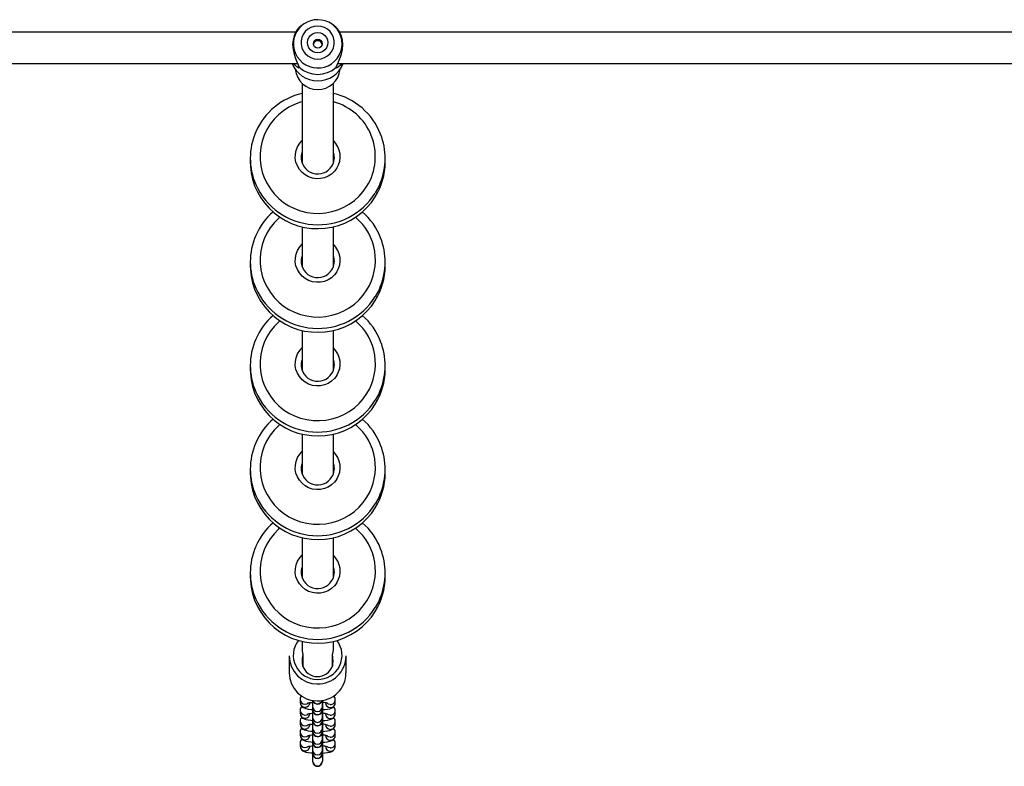
# Model space of a CAD drawing. Units: millimetres. Extents: x -4534 to 403870, y -3372 to 3730.
# Drawn here: x -1301 to -798, y 1502 to 1883 of the extents above; entities that cross this region are included whole.
import ezdxf

# ---------------------------------------------------------------- set-up
doc = ezdxf.new("R2010")
doc.units = ezdxf.units.MM
doc.layers.add('Toestel 2D', color=7, linetype='Continuous', lineweight=20)

# ---------------------------------------------------------------- blocks, each defined once
blk = doc.blocks.new('16022')
at = {"color": 7, "linetype": 'Continuous', "lineweight": 25}
for p, q in [((1162.613, 1118.457), (1162.524, 1118.394)), ((1164.166, 1118.394), (1164.077, 1118.457)), ((1162.22, 1118.055), (1130.345, 1118.055)), ((1162.524, 1118.394), (1162.4, 1118.293)), ((1164.291, 1118.293), (1164.166, 1118.394)), ((1203.315, 1118.055), (1164.47, 1118.055)), ((1130.345, 1116.455), (1162.315, 1116.455)), ((1164.375, 1116.455), (1203.22, 1116.455)), ((1162.545, 1115.439), (1162.545, 1111.374)), ((1164.145, 1111.368), (1164.145, 1115.439)), ((1159.895, 1111.611), (1159.895, 1111.412)), ((1162.497, 1111.695), (1162.495, 1111.646)), ((1164.19, 1111.552), (1164.195, 1111.646)), ((1166.795, 1111.412), (1166.795, 1111.611)), ((1162.545, 1108.107), (1162.545, 1106.078)), ((1164.145, 1106.072), (1164.145, 1108.107)), ((1162.497, 1106.398), (1162.495, 1106.35)), ((1164.19, 1106.255), (1164.195, 1106.35)), ((1159.895, 1106.315), (1159.895, 1106.115)), ((1166.795, 1106.115), (1166.795, 1106.315)), ((1162.545, 1102.81), (1162.545, 1100.782)), ((1164.145, 1100.776), (1164.145, 1102.81)), ((1159.895, 1101.019), (1159.895, 1100.819)), ((1162.497, 1101.102), (1162.495, 1101.054)), ((1164.19, 1100.959), (1164.195, 1101.054)), ((1166.795, 1100.819), (1166.795, 1101.019)), ((1162.545, 1097.514), (1162.545, 1095.485)), ((1164.145, 1095.48), (1164.145, 1097.514)), ((1162.497, 1095.806), (1162.495, 1095.757)), ((1164.19, 1095.663), (1164.195, 1095.757)), ((1159.895, 1095.723), (1159.895, 1095.523)), ((1166.795, 1095.523), (1166.795, 1095.723)), ((1162.545, 1092.218), (1162.545, 1090.189)), ((1164.145, 1090.183), (1164.145, 1092.218)), ((1159.895, 1090.426), (1159.895, 1090.227)), ((1162.497, 1090.51), (1162.495, 1090.461)), ((1164.19, 1090.367), (1164.195, 1090.461)), ((1166.795, 1090.227), (1166.795, 1090.426)), ((1162.545, 1086.922), (1162.545, 1086.506)), ((1164.145, 1086.506), (1164.145, 1086.922)), ((1162.593, 1085.628), (1162.593, 1086.221)), ((1164.09, 1086.201), (1164.09, 1085.647)), ((1161.892, 1086.176), (1161.892, 1085.308)), ((1164.792, 1085.308), (1164.792, 1086.176)), ((1162.442, 1083.961), (1162.442, 1083.8)), ((1163.082, 1083.798), (1163.081, 1083.778)), ((1163.082, 1083.798), (1163.092, 1083.81)), ((1163.601, 1083.772), (1163.602, 1083.791)), ((1164.241, 1083.784), (1164.241, 1083.946)), ((1162.442, 1083.405), (1162.442, 1083.244)), ((1163.082, 1083.242), (1163.081, 1083.222)), ((1163.082, 1083.242), (1163.092, 1083.254)), ((1163.084, 1083.587), (1163.084, 1083.426)), ((1163.584, 1083.426), (1163.584, 1083.587)), ((1163.584, 1083.422), (1163.584, 1083.426)), ((1163.601, 1083.216), (1163.602, 1083.236)), ((1164.241, 1083.229), (1164.241, 1083.39)), ((1162.442, 1082.85), (1162.442, 1082.688)), ((1163.082, 1082.686), (1163.081, 1082.667)), ((1163.082, 1082.686), (1163.092, 1082.699)), ((1163.084, 1083.032), (1163.084, 1082.87)), ((1163.584, 1082.87), (1163.584, 1083.032)), ((1163.584, 1082.866), (1163.584, 1082.87)), ((1163.601, 1082.66), (1163.602, 1082.68)), ((1164.241, 1082.673), (1164.241, 1082.834)), ((1162.442, 1082.294), (1162.442, 1082.133)), ((1163.084, 1082.476), (1163.084, 1082.315)), ((1163.584, 1082.315), (1163.584, 1082.476)), ((1163.584, 1082.31), (1163.584, 1082.315)), ((1164.241, 1082.117), (1164.241, 1082.279)), ((1162.442, 1081.738), (1162.442, 1081.577)), ((1163.082, 1082.131), (1163.081, 1082.111)), ((1163.082, 1082.131), (1163.092, 1082.143)), ((1163.084, 1081.92), (1163.084, 1081.759)), ((1163.584, 1081.759), (1163.584, 1081.92)), ((1163.584, 1081.755), (1163.584, 1081.759)), ((1163.601, 1082.105), (1163.602, 1082.124)), ((1164.241, 1081.562), (1164.241, 1081.723)), ((1163.082, 1081.575), (1163.081, 1081.555)), ((1163.082, 1081.575), (1163.092, 1081.587)), ((1163.084, 1081.365), (1163.084, 1081.203)), ((1163.584, 1081.203), (1163.584, 1081.365)), ((1163.584, 1081.199), (1163.584, 1081.203)), ((1163.601, 1081.549), (1163.602, 1081.569)), ((1163.084, 1080.809), (1163.084, 1080.794)), ((1163.584, 1080.794), (1163.584, 1080.809))]:
    blk.add_line(p, q, dxfattribs=at)
at = {"color": 8, "linetype": 'Continuous', "lineweight": 25}
for p, q in [((1162.587, 1085.644), (1162.587, 1086.187)), ((1164.095, 1086.169), (1164.095, 1085.662))]:
    blk.add_line(p, q, dxfattribs=at)
at = {"color": 7, "linetype": 'Continuous', "lineweight": 25, "flags": 128}
for points in [[(1162.277, 1118.149), (1162.207, 1118.033), (1162.136, 1117.867), (1162.083, 1117.659), (1162.063, 1117.421), (1162.083, 1117.169), (1162.136, 1116.929), (1162.207, 1116.714), (1162.277, 1116.533)], [(1162.4, 1118.293), (1162.352, 1118.242), (1162.277, 1118.149)], [(1163.345, 1118.36), (1163.168, 1118.342), (1162.998, 1118.287), (1162.844, 1118.199), (1162.711, 1118.082), (1162.606, 1117.94), (1162.534, 1117.779), (1162.497, 1117.608), (1162.497, 1117.432), (1162.534, 1117.26), (1162.606, 1117.1), (1162.711, 1116.958), (1162.844, 1116.84), (1162.998, 1116.752), (1163.168, 1116.698), (1163.345, 1116.68), (1163.522, 1116.698), (1163.692, 1116.752), (1163.847, 1116.84), (1163.979, 1116.958), (1164.084, 1117.1), (1164.156, 1117.26), (1164.193, 1117.432), (1164.193, 1117.608), (1164.156, 1117.779), (1164.084, 1117.94), (1163.979, 1118.082), (1163.847, 1118.199), (1163.692, 1118.287), (1163.522, 1118.342), (1163.345, 1118.36)], [(1163.345, 1118.037), (1163.481, 1118.019), (1163.608, 1117.968), (1163.716, 1117.885), (1163.8, 1117.778), (1163.852, 1117.654), (1163.87, 1117.52), (1163.852, 1117.386), (1163.8, 1117.261), (1163.716, 1117.154), (1163.608, 1117.072), (1163.481, 1117.02), (1163.345, 1117.003), (1163.209, 1117.02), (1163.083, 1117.072), (1162.974, 1117.154), (1162.89, 1117.261), (1162.838, 1117.386), (1162.82, 1117.52), (1162.838, 1117.654), (1162.89, 1117.778), (1162.974, 1117.885), (1163.083, 1117.968), (1163.209, 1118.019), (1163.345, 1118.037)], [(1164.414, 1118.149), (1164.338, 1118.242), (1164.291, 1118.293)], [(1164.414, 1116.533), (1164.483, 1116.714), (1164.555, 1116.929), (1164.608, 1117.169), (1164.627, 1117.418), (1164.608, 1117.659), (1164.555, 1117.868), (1164.483, 1118.033), (1164.414, 1118.149)], [(1162.4, 1116.26), (1162.403, 1116.218), (1162.355, 1116.226), (1162.276, 1116.279), (1162.183, 1116.371), (1162.124, 1116.455)], [(1162.277, 1116.533), (1162.352, 1116.382), (1162.4, 1116.26)], [(1164.566, 1116.455), (1164.507, 1116.371), (1164.415, 1116.279), (1164.335, 1116.226), (1164.287, 1116.218), (1164.291, 1116.26)], [(1164.291, 1116.26), (1164.338, 1116.382), (1164.414, 1116.533)], [(1159.895, 1111.412), (1159.901, 1111.216), (1159.939, 1110.873), (1160.011, 1110.537), (1160.118, 1110.209), (1160.259, 1109.894), (1160.43, 1109.594), (1160.632, 1109.313), (1160.861, 1109.053), (1161.116, 1108.818), (1161.394, 1108.609), (1161.692, 1108.429), (1162.007, 1108.28), (1162.336, 1108.163), (1162.675, 1108.079), (1163.02, 1108.029), (1163.37, 1108.014), (1163.718, 1108.034), (1164.064, 1108.089), (1164.401, 1108.177), (1164.728, 1108.299), (1165.041, 1108.453), (1165.336, 1108.637), (1165.611, 1108.849), (1165.862, 1109.088), (1166.088, 1109.351), (1166.286, 1109.635)], [(1159.895, 1106.115), (1159.901, 1105.919), (1159.939, 1105.577), (1160.011, 1105.24), (1160.118, 1104.913), (1160.259, 1104.598), (1160.43, 1104.298), (1160.632, 1104.017), (1160.861, 1103.757), (1161.116, 1103.522), (1161.394, 1103.313), (1161.692, 1103.133), (1162.007, 1102.984), (1162.336, 1102.867), (1162.675, 1102.783), (1163.02, 1102.733), (1163.37, 1102.718), (1163.718, 1102.738), (1164.064, 1102.792), (1164.401, 1102.881), (1164.728, 1103.003), (1165.041, 1103.157), (1165.336, 1103.341), (1165.611, 1103.553), (1165.862, 1103.792), (1166.088, 1104.055), (1166.286, 1104.339)], [(1159.895, 1100.819), (1159.901, 1100.623), (1159.939, 1100.281), (1160.011, 1099.944), (1160.118, 1099.617), (1160.259, 1099.301), (1160.43, 1099.002), (1160.632, 1098.72), (1160.861, 1098.461), (1161.116, 1098.226), (1161.394, 1098.017), (1161.692, 1097.837), (1162.007, 1097.687), (1162.336, 1097.57), (1162.675, 1097.486), (1163.02, 1097.437), (1163.37, 1097.422), (1163.718, 1097.442), (1164.064, 1097.496), (1164.401, 1097.585), (1164.728, 1097.706), (1165.041, 1097.86), (1165.336, 1098.044), (1165.611, 1098.257), (1165.862, 1098.496), (1166.088, 1098.759), (1166.286, 1099.042)], [(1159.895, 1095.523), (1159.901, 1095.327), (1159.939, 1094.985), (1160.011, 1094.648), (1160.118, 1094.32), (1160.259, 1094.005), (1160.43, 1093.705), (1160.632, 1093.424), (1160.861, 1093.165), (1161.116, 1092.929), (1161.394, 1092.721), (1161.692, 1092.541), (1162.007, 1092.391), (1162.336, 1092.274), (1162.675, 1092.19), (1163.02, 1092.14), (1163.37, 1092.125), (1163.718, 1092.145), (1164.064, 1092.2), (1164.401, 1092.288), (1164.728, 1092.41), (1165.041, 1092.564), (1165.336, 1092.748), (1165.611, 1092.961), (1165.862, 1093.2), (1166.088, 1093.462), (1166.286, 1093.746)], [(1159.895, 1090.227), (1159.901, 1090.03), (1159.939, 1089.688), (1160.011, 1089.352), (1160.118, 1089.024), (1160.259, 1088.709), (1160.43, 1088.409), (1160.632, 1088.128), (1160.861, 1087.868), (1161.116, 1087.633), (1161.394, 1087.424), (1161.692, 1087.244), (1162.007, 1087.095), (1162.336, 1086.978), (1162.675, 1086.894), (1163.02, 1086.844), (1163.37, 1086.829), (1163.718, 1086.849), (1164.064, 1086.903), (1164.401, 1086.992), (1164.728, 1087.114), (1165.041, 1087.268), (1165.336, 1087.452), (1165.611, 1087.664), (1165.862, 1087.903), (1166.088, 1088.166), (1166.286, 1088.45)], [(1162.545, 1086.506), (1162.55, 1086.415), (1162.588, 1086.252)], [(1164.096, 1086.235), (1164.137, 1086.397), (1164.145, 1086.506)], [(1162.442, 1083.8), (1162.458, 1083.707), (1162.494, 1083.64), (1162.54, 1083.589), (1162.592, 1083.552), (1162.654, 1083.522), (1162.744, 1083.492), (1162.862, 1083.467), (1162.988, 1083.45), (1163.098, 1083.44)], [(1162.836, 1083.772), (1162.835, 1083.772), (1162.847, 1083.776), (1162.884, 1083.785), (1162.948, 1083.796), (1163.041, 1083.806), (1163.086, 1083.809)], [(1163.084, 1083.426), (1163.084, 1083.412), (1163.084, 1083.406), (1163.084, 1083.399), (1163.086, 1083.387), (1163.097, 1083.336), (1163.125, 1083.279), (1163.173, 1083.225), (1163.236, 1083.186), (1163.317, 1083.167), (1163.408, 1083.178), (1163.474, 1083.209), (1163.52, 1083.249), (1163.551, 1083.292), (1163.569, 1083.332), (1163.579, 1083.365), (1163.582, 1083.389), (1163.583, 1083.397), (1163.583, 1083.402), (1163.584, 1083.406), (1163.584, 1083.411), (1163.584, 1083.425), (1163.585, 1083.468), (1163.586, 1083.543), (1163.588, 1083.642), (1163.589, 1083.761), (1163.59, 1083.803)], [(1163.593, 1083.803), (1163.597, 1083.8), (1163.602, 1083.791)], [(1163.598, 1083.435), (1163.71, 1083.443), (1163.839, 1083.46), (1163.956, 1083.484), (1164.075, 1083.528), (1164.141, 1083.572), (1164.192, 1083.628), (1164.229, 1083.702), (1164.241, 1083.784)], [(1162.442, 1083.244), (1162.458, 1083.152), (1162.494, 1083.084), (1162.54, 1083.034), (1162.592, 1082.996), (1162.654, 1082.966), (1162.744, 1082.936), (1162.862, 1082.912), (1162.988, 1082.894), (1163.092, 1082.885)], [(1162.836, 1083.217), (1162.835, 1083.216), (1162.847, 1083.22), (1162.884, 1083.229), (1162.948, 1083.24), (1163.041, 1083.25), (1163.096, 1083.254)], [(1163.084, 1082.87), (1163.084, 1082.856), (1163.084, 1082.85), (1163.084, 1082.843), (1163.086, 1082.831), (1163.097, 1082.78), (1163.125, 1082.724), (1163.173, 1082.669), (1163.236, 1082.63), (1163.317, 1082.611), (1163.408, 1082.622), (1163.474, 1082.653), (1163.52, 1082.694), (1163.551, 1082.736), (1163.569, 1082.776), (1163.579, 1082.81), (1163.582, 1082.833), (1163.583, 1082.841), (1163.583, 1082.846), (1163.584, 1082.85), (1163.584, 1082.855), (1163.584, 1082.869), (1163.585, 1082.913), (1163.586, 1082.987), (1163.588, 1083.086), (1163.589, 1083.205), (1163.59, 1083.247)], [(1163.592, 1082.879), (1163.71, 1082.888), (1163.839, 1082.904), (1163.956, 1082.928), (1164.075, 1082.972), (1164.141, 1083.016), (1164.192, 1083.072), (1164.229, 1083.147), (1164.241, 1083.229)], [(1163.593, 1083.248), (1163.597, 1083.244), (1163.602, 1083.236)], [(1162.442, 1082.688), (1162.458, 1082.596), (1162.494, 1082.528), (1162.54, 1082.478), (1162.592, 1082.44), (1162.654, 1082.41), (1162.744, 1082.381), (1162.862, 1082.356), (1162.988, 1082.338), (1163.084, 1082.33)], [(1162.836, 1082.661), (1162.835, 1082.661), (1162.847, 1082.665), (1162.884, 1082.673), (1162.948, 1082.684), (1163.041, 1082.695), (1163.09, 1082.698)], [(1163.084, 1082.315), (1163.084, 1082.3), (1163.084, 1082.294), (1163.084, 1082.288), (1163.086, 1082.275), (1163.097, 1082.224), (1163.125, 1082.168), (1163.173, 1082.114), (1163.236, 1082.075), (1163.317, 1082.055), (1163.408, 1082.066), (1163.474, 1082.098), (1163.52, 1082.138), (1163.551, 1082.181), (1163.569, 1082.22), (1163.579, 1082.254), (1163.582, 1082.277), (1163.583, 1082.286), (1163.583, 1082.29), (1163.584, 1082.294), (1163.584, 1082.299), (1163.584, 1082.313), (1163.585, 1082.357), (1163.586, 1082.431), (1163.588, 1082.53), (1163.589, 1082.649), (1163.589, 1082.677)], [(1163.573, 1082.322), (1163.71, 1082.332), (1163.839, 1082.348), (1163.956, 1082.373), (1164.075, 1082.417), (1164.141, 1082.461), (1164.192, 1082.517), (1164.229, 1082.591), (1164.241, 1082.673)], [(1163.593, 1082.692), (1163.597, 1082.688), (1163.602, 1082.68)], [(1162.442, 1082.133), (1162.458, 1082.04), (1162.494, 1081.973), (1162.54, 1081.922), (1162.592, 1081.885), (1162.654, 1081.854), (1162.744, 1081.825), (1162.862, 1081.8), (1162.988, 1081.783), (1163.084, 1081.774)], [(1162.836, 1082.105), (1162.835, 1082.105), (1162.847, 1082.109), (1162.884, 1082.118), (1162.948, 1082.129), (1163.041, 1082.139), (1163.09, 1082.142)], [(1163.084, 1081.759), (1163.084, 1081.745), (1163.084, 1081.739), (1163.084, 1081.732), (1163.086, 1081.72), (1163.097, 1081.669), (1163.125, 1081.612), (1163.173, 1081.558), (1163.236, 1081.519), (1163.317, 1081.5), (1163.408, 1081.511), (1163.474, 1081.542), (1163.52, 1081.582), (1163.551, 1081.625), (1163.569, 1081.665), (1163.579, 1081.698), (1163.582, 1081.721), (1163.583, 1081.73), (1163.583, 1081.735), (1163.584, 1081.739), (1163.584, 1081.744), (1163.584, 1081.758), (1163.585, 1081.801), (1163.586, 1081.876), (1163.588, 1081.975), (1163.589, 1082.093), (1163.59, 1082.136)], [(1163.573, 1081.767), (1163.71, 1081.776), (1163.839, 1081.793), (1163.956, 1081.817), (1164.075, 1081.861), (1164.141, 1081.905), (1164.192, 1081.961), (1164.229, 1082.035), (1164.241, 1082.117)], [(1163.593, 1082.136), (1163.597, 1082.133), (1163.602, 1082.124)], [(1162.442, 1081.577), (1162.458, 1081.484), (1162.494, 1081.417), (1162.54, 1081.367), (1162.592, 1081.329), (1162.654, 1081.299), (1162.744, 1081.269), (1162.862, 1081.245), (1162.988, 1081.227), (1163.084, 1081.219)], [(1162.836, 1081.55), (1162.835, 1081.549), (1162.847, 1081.553), (1162.884, 1081.562), (1162.948, 1081.573), (1163.041, 1081.583), (1163.09, 1081.587)], [(1163.084, 1081.203), (1163.084, 1081.189), (1163.084, 1081.183), (1163.084, 1081.176), (1163.086, 1081.164), (1163.097, 1081.113), (1163.125, 1081.057), (1163.173, 1081.002), (1163.236, 1080.963), (1163.317, 1080.944), (1163.408, 1080.955), (1163.474, 1080.986), (1163.52, 1081.027), (1163.551, 1081.069), (1163.569, 1081.109), (1163.579, 1081.143), (1163.582, 1081.166), (1163.583, 1081.174), (1163.583, 1081.179), (1163.584, 1081.183), (1163.584, 1081.188), (1163.584, 1081.202), (1163.585, 1081.246), (1163.586, 1081.32), (1163.588, 1081.419), (1163.589, 1081.538), (1163.589, 1081.565)], [(1163.573, 1081.211), (1163.712, 1081.221), (1163.841, 1081.237), (1163.957, 1081.262), (1164.063, 1081.3), (1164.131, 1081.341), (1164.183, 1081.394), (1164.224, 1081.465), (1164.241, 1081.55), (1164.241, 1081.562)], [(1163.593, 1081.58), (1163.597, 1081.577), (1163.602, 1081.569)]]:
    blk.add_lwpolyline(points, dxfattribs=at)
at = {"color": 8, "linetype": 'Continuous', "lineweight": 25, "flags": 128}
for points in [[(1162.545, 1114.495), (1162.462, 1114.47), (1162.158, 1114.358), (1161.868, 1114.213), (1161.596, 1114.038), (1161.345, 1113.834), (1161.119, 1113.604), (1160.919, 1113.352), (1160.749, 1113.079), (1160.611, 1112.789), (1160.506, 1112.486), (1160.435, 1112.174), (1160.399, 1111.856), (1160.4, 1111.536), (1160.436, 1111.218), (1160.507, 1110.905), (1160.613, 1110.603), (1160.752, 1110.313), (1160.922, 1110.041), (1161.122, 1109.788), (1161.349, 1109.559), (1161.6, 1109.356), (1161.872, 1109.181), (1162.162, 1109.037), (1162.467, 1108.925), (1162.782, 1108.846), (1163.104, 1108.803), (1163.429, 1108.794), (1163.753, 1108.821), (1164.072, 1108.883), (1164.382, 1108.978), (1164.679, 1109.107), (1164.961, 1109.267), (1165.222, 1109.457), (1165.461, 1109.674), (1165.675, 1109.916), (1165.86, 1110.179), (1165.86, 1110.179)], [(1164.325, 1111.106), (1164.202, 1110.943), (1164.052, 1110.805), (1163.878, 1110.695), (1163.688, 1110.617), (1163.486, 1110.574), (1163.28, 1110.567), (1163.076, 1110.597), (1162.881, 1110.662), (1162.7, 1110.76), (1162.541, 1110.889), (1162.407, 1111.043), (1162.303, 1111.219), (1162.233, 1111.41), (1162.199, 1111.61), (1162.201, 1111.813), (1162.24, 1112.012), (1162.315, 1112.202), (1162.423, 1112.375), (1162.545, 1112.512)], [(1162.536, 1111.372), (1162.544, 1111.396), (1162.545, 1111.399)], [(1166.546, 1110.344), (1166.453, 1110.137), (1166.286, 1109.835)], [(1161.413, 1108.597), (1161.345, 1108.538), (1161.119, 1108.308), (1160.919, 1108.055), (1160.749, 1107.782), (1160.611, 1107.493), (1160.506, 1107.19), (1160.435, 1106.878), (1160.399, 1106.559), (1160.4, 1106.239), (1160.436, 1105.921), (1160.507, 1105.609), (1160.613, 1105.306), (1160.752, 1105.017), (1160.922, 1104.744), (1161.122, 1104.492), (1161.349, 1104.263), (1161.6, 1104.06), (1161.872, 1103.885), (1162.162, 1103.74), (1162.467, 1103.628), (1162.782, 1103.55), (1163.104, 1103.506), (1163.429, 1103.498), (1163.753, 1103.525), (1164.072, 1103.586), (1164.382, 1103.682), (1164.679, 1103.811), (1164.961, 1103.971), (1165.222, 1104.161), (1165.461, 1104.378), (1165.675, 1104.62), (1165.86, 1104.883), (1165.86, 1104.883)], [(1164.325, 1105.81), (1164.202, 1105.647), (1164.052, 1105.508), (1163.878, 1105.398), (1163.688, 1105.321), (1163.486, 1105.278), (1163.28, 1105.271), (1163.076, 1105.301), (1162.881, 1105.366), (1162.7, 1105.464), (1162.541, 1105.593), (1162.407, 1105.747), (1162.303, 1105.923), (1162.233, 1106.113), (1162.199, 1106.314), (1162.201, 1106.517), (1162.24, 1106.716), (1162.315, 1106.905), (1162.423, 1107.078), (1162.545, 1107.216)], [(1162.536, 1106.076), (1162.544, 1106.1), (1162.545, 1106.103)], [(1166.546, 1105.048), (1166.453, 1104.841), (1166.286, 1104.538)], [(1161.413, 1103.301), (1161.345, 1103.241), (1161.119, 1103.012), (1160.919, 1102.759), (1160.749, 1102.486), (1160.611, 1102.197), (1160.506, 1101.894), (1160.435, 1101.581), (1160.399, 1101.263), (1160.4, 1100.943), (1160.436, 1100.625), (1160.507, 1100.313), (1160.613, 1100.01), (1160.752, 1099.721), (1160.922, 1099.448), (1161.122, 1099.196), (1161.349, 1098.967), (1161.6, 1098.763), (1161.872, 1098.588), (1162.162, 1098.444), (1162.467, 1098.332), (1162.782, 1098.254), (1163.104, 1098.21), (1163.429, 1098.202), (1163.753, 1098.228), (1164.072, 1098.29), (1164.382, 1098.386), (1164.679, 1098.515), (1164.961, 1098.675), (1165.222, 1098.865), (1165.461, 1099.082), (1165.675, 1099.323), (1165.86, 1099.586), (1165.86, 1099.586)], [(1164.325, 1100.513), (1164.202, 1100.351), (1164.052, 1100.212), (1163.878, 1100.102), (1163.688, 1100.025), (1163.486, 1099.982), (1163.28, 1099.975), (1163.076, 1100.005), (1162.881, 1100.07), (1162.7, 1100.168), (1162.541, 1100.296), (1162.407, 1100.451), (1162.303, 1100.626), (1162.233, 1100.817), (1162.199, 1101.017), (1162.201, 1101.22), (1162.24, 1101.42), (1162.315, 1101.609), (1162.423, 1101.782), (1162.545, 1101.919)], [(1162.536, 1100.779), (1162.544, 1100.804), (1162.545, 1100.807)], [(1166.546, 1099.752), (1166.453, 1099.544), (1166.286, 1099.242)], [(1161.413, 1098.005), (1161.345, 1097.945), (1161.119, 1097.715), (1160.919, 1097.463), (1160.749, 1097.19), (1160.611, 1096.9), (1160.506, 1096.597), (1160.435, 1096.285), (1160.399, 1095.967), (1160.4, 1095.647), (1160.436, 1095.329), (1160.507, 1095.016), (1160.613, 1094.714), (1160.752, 1094.424), (1160.922, 1094.152), (1161.122, 1093.899), (1161.349, 1093.67), (1161.6, 1093.467), (1161.872, 1093.292), (1162.162, 1093.148), (1162.467, 1093.036), (1162.782, 1092.958), (1163.104, 1092.914), (1163.429, 1092.905), (1163.753, 1092.932), (1164.072, 1092.994), (1164.382, 1093.09), (1164.679, 1093.218), (1164.961, 1093.379), (1165.222, 1093.568), (1165.461, 1093.785), (1165.675, 1094.027), (1165.86, 1094.29), (1165.86, 1094.29)], [(1164.325, 1095.217), (1164.202, 1095.054), (1164.052, 1094.916), (1163.878, 1094.806), (1163.688, 1094.728), (1163.486, 1094.685), (1163.28, 1094.679), (1163.076, 1094.708), (1162.881, 1094.773), (1162.7, 1094.872), (1162.541, 1095), (1162.407, 1095.154), (1162.303, 1095.33), (1162.233, 1095.521), (1162.199, 1095.721), (1162.201, 1095.924), (1162.24, 1096.123), (1162.315, 1096.313), (1162.423, 1096.486), (1162.545, 1096.623)], [(1162.536, 1095.483), (1162.544, 1095.507), (1162.545, 1095.511)], [(1166.546, 1094.456), (1166.453, 1094.248), (1166.286, 1093.946)], [(1161.413, 1092.708), (1161.345, 1092.649), (1161.119, 1092.419), (1160.919, 1092.166), (1160.749, 1091.894), (1160.611, 1091.604), (1160.506, 1091.301), (1160.435, 1090.989), (1160.399, 1090.671), (1160.4, 1090.351), (1160.436, 1090.032), (1160.507, 1089.72), (1160.613, 1089.418), (1160.752, 1089.128), (1160.922, 1088.856), (1161.122, 1088.603), (1161.349, 1088.374), (1161.6, 1088.171), (1161.872, 1087.996), (1162.162, 1087.852), (1162.467, 1087.74), (1162.782, 1087.661), (1163.104, 1087.618), (1163.429, 1087.609), (1163.753, 1087.636), (1164.072, 1087.697), (1164.382, 1087.793), (1164.679, 1087.922), (1164.961, 1088.082), (1165.222, 1088.272), (1165.461, 1088.489), (1165.675, 1088.731), (1165.86, 1088.994), (1165.86, 1088.994)], [(1164.325, 1089.921), (1164.202, 1089.758), (1164.052, 1089.619), (1163.878, 1089.51), (1163.688, 1089.432), (1163.486, 1089.389), (1163.28, 1089.382), (1163.076, 1089.412), (1162.881, 1089.477), (1162.7, 1089.575), (1162.541, 1089.704), (1162.407, 1089.858), (1162.303, 1090.034), (1162.233, 1090.225), (1162.199, 1090.425), (1162.201, 1090.628), (1162.24, 1090.827), (1162.315, 1091.016), (1162.423, 1091.189), (1162.545, 1091.327)], [(1162.536, 1090.187), (1162.544, 1090.211), (1162.545, 1090.214)], [(1166.546, 1089.159), (1166.453, 1088.952), (1166.286, 1088.65)], [(1162.689, 1083.715), (1162.784, 1083.732), (1162.841, 1083.764)], [(1163.988, 1083.7), (1163.893, 1083.719), (1163.835, 1083.754)], [(1162.689, 1083.159), (1162.784, 1083.177), (1162.841, 1083.208)], [(1163.988, 1083.144), (1163.893, 1083.164), (1163.835, 1083.198)], [(1162.689, 1082.603), (1162.784, 1082.621), (1162.841, 1082.652)], [(1163.988, 1082.588), (1163.893, 1082.608), (1163.835, 1082.642)], [(1162.689, 1082.048), (1162.784, 1082.065), (1162.841, 1082.097)], [(1163.988, 1082.032), (1163.893, 1082.052), (1163.835, 1082.087)], [(1162.689, 1081.492), (1162.784, 1081.51), (1162.841, 1081.541)], [(1163.988, 1081.477), (1163.893, 1081.497), (1163.835, 1081.531)]]:
    blk.add_lwpolyline(points, dxfattribs=at)
at = {"color": 7, "linetype": 'Continuous', "lineweight": 25}
blk.add_circle((1163.346, 1117.465), 0.224, dxfattribs=at)
for centre, radius, start, end in [((1163.339, 1117.442), 1.248, 89.7366, 157.2719), ((1163.351, 1117.444), 1.246, 18.5425, 90.2843), ((1163.33, 1117.413), 0.206, 85.8147, 172.6507), ((1163.357, 1117.41), 0.209, 8.4041, 93.3144), ((1163.345, 1116.97), 1.407, 201.498, 338.502), ((1163.337, 1116.262), 1.143, 185.5601, 270.4034), ((1163.345, 1117.313), 1.415, 228.07, 311.93), ((1163.354, 1116.262), 1.142, 269.5613, 354.4753), ((1163.309, 1111.597), 3.413, 102.9424, 156.37), ((1163.38, 1111.59), 3.418, 21.4854, 77.072), ((1163.246, 1111.611), 3.351, 156.2599, 203.5593), ((1163.444, 1111.611), 3.351, 337.7837, 21.4586), ((1163.348, 1111.656), 0.848, 177.4307, 328.4654), ((1163.461, 1111.614), 0.73, 326.6323, 355.2222), ((1163.436, 1111.413), 3.359, 328.0356, 359.9738), ((1163.186, 1106.386), 3.266, 130.2903, 156.8653), ((1163.561, 1106.417), 3.205, 20.6192, 50.073), ((1163.246, 1106.315), 3.351, 156.2599, 203.5593), ((1163.444, 1106.315), 3.351, 337.7838, 21.4586), ((1163.348, 1106.36), 0.848, 177.4308, 328.4654), ((1163.461, 1106.318), 0.73, 326.6325, 355.222), ((1163.436, 1106.117), 3.359, 328.0356, 359.9738), ((1163.186, 1101.089), 3.266, 130.2902, 156.8653), ((1163.561, 1101.121), 3.205, 20.6191, 50.073), ((1163.246, 1101.019), 3.351, 156.2599, 203.5593), ((1163.444, 1101.019), 3.351, 337.7837, 21.4586), ((1163.348, 1101.064), 0.848, 177.4308, 328.4654), ((1163.461, 1101.021), 0.73, 326.6325, 355.2221), ((1163.436, 1100.821), 3.359, 328.0356, 359.9738), ((1163.186, 1095.793), 3.266, 130.2903, 156.8653), ((1163.561, 1095.824), 3.205, 20.6192, 50.073), ((1163.246, 1095.723), 3.351, 156.2599, 203.5593), ((1163.444, 1095.723), 3.351, 337.7837, 21.4586), ((1163.348, 1095.767), 0.848, 177.4308, 328.4654), ((1163.461, 1095.725), 0.73, 326.6319, 355.2225), ((1163.436, 1095.524), 3.359, 328.0356, 359.9738), ((1163.186, 1090.497), 3.266, 130.2902, 156.8653), ((1163.561, 1090.528), 3.206, 20.6199, 50.0723), ((1163.246, 1090.426), 3.351, 156.2599, 203.5593), ((1163.444, 1090.426), 3.351, 337.7837, 21.4586), ((1163.348, 1090.471), 0.848, 177.4307, 328.4654), ((1163.461, 1090.429), 0.73, 326.6326, 355.222), ((1163.436, 1090.228), 3.359, 328.0357, 359.9737), ((1163.338, 1085.919), 0.797, 160.3996, 18.254), ((1162.496, 1086.221), 0.0971, 339.5441, 19.0677), ((1164.187, 1086.201), 0.0971, 159.5428, 199.0688), ((1163.33, 1086.187), 1.439, 180.4317, 269.7619), ((1163.352, 1086.187), 1.44, 268.8916, 359.5477), ((1163.33, 1085.319), 1.439, 180.4317, 269.7619), ((1163.354, 1085.317), 1.437, 268.8007, 359.6386), ((1162.703, 1083.964), 0.261, 132.0078, 180.5966), ((1212.556, 1083.314), 49.473, 179.3011, 179.6837), ((1163.334, 1083.971), 0.249, 194.2068, 349.1297), ((1218.735, 1083.259), 55.152, 179.3164, 179.6591), ((1293.182, 1082.069), 129.602, 179.24352, 179.57458), ((1163.55, 1082.79), 1.013, 73.3291, 87.3968), ((1163.976, 1083.948), 0.265, 359.6088, 47.5952), ((1162.703, 1083.408), 0.261, 132.0089, 180.5954), ((1215.804, 1082.736), 52.721, 179.2919, 179.6783), ((1293.182, 1081.514), 129.601, 179.24352, 179.57458), ((1163.55, 1082.236), 1.012, 73.326, 87.39), ((1163.976, 1083.392), 0.265, 359.6076, 47.597), ((1162.703, 1082.852), 0.261, 132.009, 180.5961), ((1215.368, 1082.183), 52.285, 179.2931, 179.679), ((1293.179, 1080.958), 129.599, 179.24352, 179.57458), ((1163.546, 1081.661), 1.031, 73.3841, 87.5474), ((1163.976, 1082.836), 0.265, 359.6089, 47.5958), ((1162.703, 1082.297), 0.261, 132.0078, 180.5966), ((1215.028, 1081.63), 51.945, 179.2942, 179.6795), ((1163.976, 1082.28), 0.265, 359.6089, 47.5958), ((1162.703, 1081.741), 0.261, 132.0089, 180.5954), ((1215.029, 1081.074), 51.946, 179.2942, 179.6795), ((1293.179, 1080.402), 129.599, 179.24352, 179.57458), ((1163.546, 1081.106), 1.031, 73.3841, 87.5474), ((1163.976, 1081.725), 0.265, 359.6088, 47.5952), ((1215.024, 1080.518), 51.941, 179.2941, 179.6795), ((1293.182, 1079.847), 129.601, 179.24352, 179.57458), ((1163.546, 1080.55), 1.031, 73.3841, 87.5474)]:
    blk.add_arc(centre, radius, start, end, dxfattribs=at)
at = {"color": 8, "linetype": 'Continuous', "lineweight": 25}
for centre, radius, start, end in [((1163.346, 1117.467), 1.245, 158.4084, 17.4682), ((1163.397, 1111.699), 2.894, 328.3135, 75.0213), ((1163.374, 1111.698), 1.121, 328.0757, 46.5358), ((1163.321, 1111.646), 0.826, 159.9645, 176.6139), ((1163.369, 1111.646), 0.826, 0.0082, 20.0403), ((1163.347, 1111.681), 3.471, 203.9567, 327.859), ((1163.418, 1106.403), 2.876, 328.0935, 49.7209), ((1163.374, 1106.402), 1.121, 328.0757, 46.5358), ((1163.321, 1106.35), 0.826, 159.9639, 176.6144), ((1163.369, 1106.35), 0.826, 0.008, 20.0405), ((1163.347, 1106.385), 3.471, 203.9567, 327.859), ((1163.418, 1101.107), 2.876, 328.0935, 49.7209), ((1163.374, 1101.106), 1.121, 328.0757, 46.5357), ((1163.321, 1101.053), 0.826, 159.9616, 176.6167), ((1163.369, 1101.053), 0.826, 0.0078, 20.0407), ((1163.347, 1101.089), 3.471, 203.9567, 327.859), ((1163.418, 1095.81), 2.876, 328.0935, 49.7209), ((1163.374, 1095.81), 1.121, 328.0757, 46.5358), ((1163.321, 1095.757), 0.826, 159.9616, 176.6167), ((1163.369, 1095.757), 0.826, 0.0082, 20.0403), ((1163.347, 1095.793), 3.471, 203.9567, 327.8591), ((1163.418, 1090.514), 2.876, 328.0935, 49.7209), ((1163.374, 1090.513), 1.121, 328.0757, 46.5358), ((1163.322, 1090.461), 0.827, 159.9663, 176.6122), ((1163.369, 1090.461), 0.826, 0.0082, 20.0403), ((1163.347, 1090.496), 3.471, 203.9567, 327.8591), ((1163.324, 1086.21), 1.23, 141.7495, 270.1176), ((1163.358, 1086.21), 1.23, 268.5242, 38.1271), ((1162.69, 1083.963), 0.248, 180.3652, 269.7622), ((1162.69, 1083.802), 0.248, 180.4321, 269.7612), ((1162.694, 1083.801), 0.248, 268.7445, 359.695), ((1163.334, 1083.986), 0.251, 200.0467, 339.3032), ((1163.99, 1083.786), 0.248, 180.4314, 269.7619), ((1163.994, 1083.947), 0.248, 268.8225, 359.7932), ((1163.994, 1083.786), 0.248, 268.8237, 359.6158), ((1162.69, 1083.407), 0.248, 180.3649, 269.7625), ((1162.69, 1083.246), 0.248, 180.4314, 269.7619), ((1162.694, 1083.245), 0.248, 268.744, 359.6955), ((1163.334, 1083.59), 0.25, 180.5356, 358.6174), ((1163.334, 1083.429), 0.25, 180.7105, 358.6161), ((1163.99, 1083.231), 0.248, 180.4315, 269.7626), ((1163.994, 1083.392), 0.248, 268.8231, 359.7933), ((1163.994, 1083.23), 0.248, 268.8226, 359.6162), ((1162.69, 1082.851), 0.248, 180.3652, 269.7629), ((1162.69, 1082.69), 0.248, 180.4308, 269.7626), ((1162.694, 1082.69), 0.248, 268.744, 359.6955), ((1163.334, 1083.035), 0.25, 180.5361, 358.617), ((1163.334, 1082.874), 0.25, 180.7109, 358.6163), ((1163.99, 1082.675), 0.248, 180.4321, 269.7612), ((1163.994, 1082.836), 0.248, 268.8229, 359.7928), ((1163.994, 1082.675), 0.248, 268.8237, 359.6158), ((1162.69, 1082.296), 0.248, 180.3652, 269.7622), ((1163.334, 1082.479), 0.25, 180.5361, 358.617), ((1163.334, 1082.318), 0.25, 180.7109, 358.6156), ((1163.994, 1082.28), 0.248, 268.8225, 359.7932), ((1162.69, 1082.135), 0.248, 180.4321, 269.7612), ((1162.69, 1081.74), 0.248, 180.3652, 269.7622), ((1162.694, 1082.134), 0.248, 268.7445, 359.695), ((1163.334, 1081.923), 0.25, 180.5356, 358.6174), ((1163.334, 1081.762), 0.25, 180.7107, 358.6158), ((1163.99, 1082.119), 0.248, 180.4314, 269.7619), ((1163.994, 1082.119), 0.248, 268.8237, 359.6158), ((1163.994, 1081.725), 0.248, 268.8231, 359.7933), ((1162.69, 1081.579), 0.248, 180.4314, 269.7619), ((1162.694, 1081.578), 0.248, 268.744, 359.6955), ((1163.334, 1081.368), 0.25, 180.5361, 358.617), ((1163.334, 1081.207), 0.25, 180.7111, 358.6161), ((1163.99, 1081.564), 0.248, 180.4315, 269.7626), ((1163.994, 1081.563), 0.248, 268.8233, 359.6155), ((1163.334, 1080.812), 0.25, 180.5361, 358.617)]:
    blk.add_arc(centre, radius, start, end, dxfattribs=at)
at = {"color": 7, "linetype": 'Continuous', "lineweight": 25}
blk.add_ellipse((1163.334, 1080.794), major_axis=(0, 0.254), ratio=0.984808, start_param=1.570796, end_param=4.712389, dxfattribs=at)
blk = doc.blocks.new('VPL-07-1602')
at = {"layer": 'Toestel 2D', "color": 0, "xscale": 10, "yscale": 10, "zscale": 10}
blk.add_blockref('16022', (-12782.39, -9303.47), dxfattribs=at)

msp = doc.modelspace()

# ---------------------------------------------------------------- block references
msp.add_blockref('VPL-07-1602', (0, 0))

doc.saveas('drawing.dxf')
